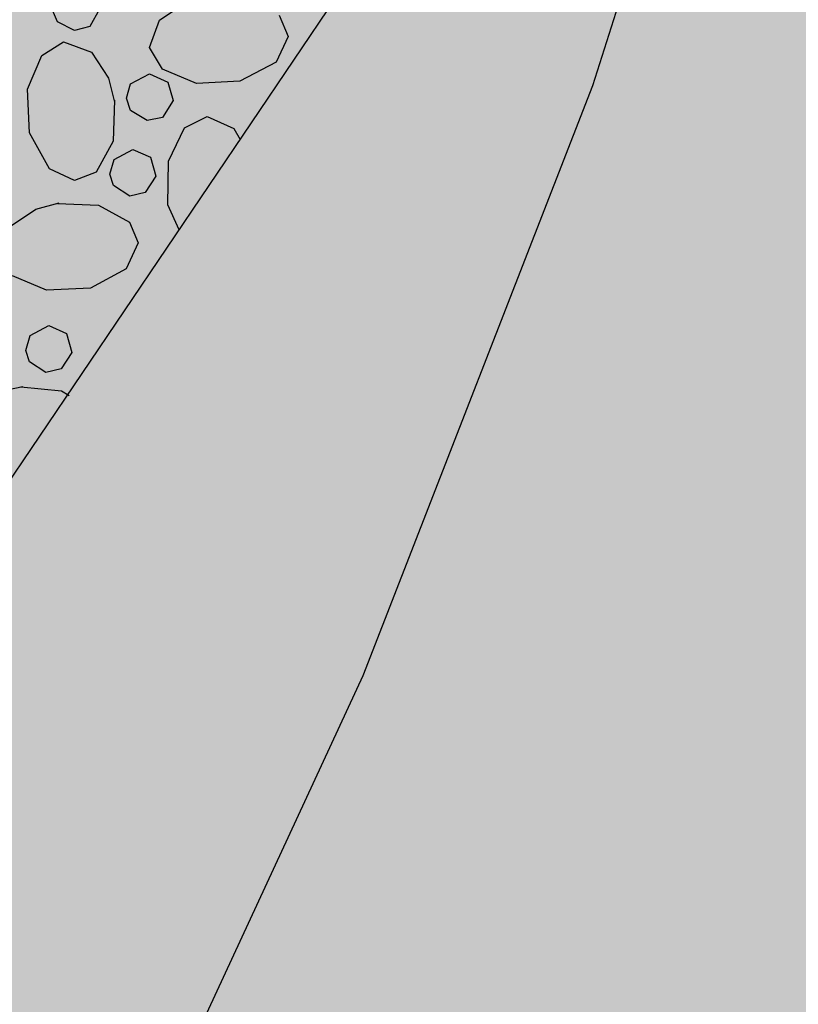
# Model space of a CAD drawing. Extents: x 549902 to 551033, y 4794924 to 4795777.
# Drawn here: x 550133 to 550145, y 4795344 to 4795360 of the extents above; entities that cross this region are included whole.
import ezdxf

# ---------------------------------------------------------------- set-up
doc = ezdxf.new("R2010")
doc.units = 0
doc.header["$LTSCALE"] = 10
doc.header["$MEASUREMENT"] = 0
doc.layers.add('1SOMBREADO', color=7, linetype='CONTINUOUS')
doc.layers.add('CARTO', color=7, linetype='CONTINUOUS')

msp = doc.modelspace()

# ---------------------------------------------------------------- hatches: boundary and pattern name
at = {"layer": '1SOMBREADO', "lineweight": 13, "ltscale": 0.7}
msp.add_hatch(color=151, dxfattribs=at).paths.add_polyline_path([(550231.635, 4795293.117), (550301.548, 4795416.749), (550156.842, 4795501.258), (550152.366, 4795494.642), (550143.306, 4795489.632), (550122.286, 4795472.992), (550118.996, 4795458.152), (550118.366, 4795452.562), (550117.936, 4795437.782), (550115.896, 4795424.352), (550110.306, 4795414.592), (550089.856, 4795410.972), (550058.496, 4795345.702), (550057.426, 4795339.382), (550066.626, 4795339.162), (550066.186, 4795330.912), (550068.566, 4795322.072), (550065.296, 4795315.222), (550053.776, 4795303.822), (550043.826, 4795297.982), (550044.386, 4795297.302), (550036.886, 4795291.562), (550021.736, 4795279.972), (550007.516, 4795267.612), (549998.676, 4795255.212), (549981.566, 4795220.552), (549982.196, 4795218.732), (549980.806, 4795216.182), (549977.776, 4795214.062), (549975.706, 4795210.092), (549975.716, 4795206.382), (549974.416, 4795203.922), (549972.456, 4795204.772), (549966.746, 4795202.882), (549963.246, 4795204.562), (549960.506, 4795198.672), (549963.236, 4795198.122), (549957.056, 4795171.892), (549958.466, 4795167.412), (549961.346, 4795148.542), (549962.846, 4795148.882), (549960.416, 4795130.352), (549961.266, 4795127.642), (549941.936, 4795108.932), (549942.936, 4795107.892), (549932.206, 4795095.542), (549934.716, 4795093.972), (549935.106, 4795090.302), (549938.566, 4795087.432), (549941.336, 4795082.262), (549947.376, 4795069.372), (549954.786, 4795058.612), (549972.956, 4795040.822), (549980.232, 4795035.315), (549984.456, 4795026.112), (549984.636, 4795020.012), (549991.586, 4795014.972), (550029.346, 4795032.432), (550059.556, 4795052.652), (550071.146, 4795064.102), (550094.356, 4795070.032), (550111.346, 4795086.392), (550129.106, 4795089.312), (550134.736, 4795087.042), (550145.606, 4795102.182), (550158.146, 4795112.672), (550170.296, 4795118.302), (550179.596, 4795118.152), (550183.886, 4795121.572), (550190.066, 4795129.242), (550224.016, 4795147.542), (550250.056, 4795163.042), (550252.176, 4795177.672), (550248.796, 4795192.442), (550253.832, 4795198.613)])

# ---------------------------------------------------------------- linework, layer by layer
at = {"layer": 'CARTO'}
for p, q in [((550142.038, 4795359.239, -8.69), (550145.408, 4795369.849, -8.69)), ((550142.038, 4795359.239, -8.69), (550145.408, 4795369.849, -8.69)), ((550142.038, 4795359.239, -8.69), (550145.408, 4795369.849, -8.69)), ((550142.038, 4795359.239, -8.69), (550145.408, 4795369.849, -8.69)), ((550142.038, 4795359.239, -8.69), (550145.408, 4795369.849, -8.69)), ((550122.724, 4795338.393, -10.19), (550139.661, 4795363.446, -10.19)), ((550122.724, 4795338.393, -10.19), (550139.661, 4795363.446, -10.19)), ((550138.248, 4795349.509, -8.69), (550142.038, 4795359.239, -8.69)), ((550138.248, 4795349.509, -8.69), (550142.038, 4795359.239, -8.69)), ((550138.248, 4795349.509, -8.69), (550142.038, 4795359.239, -8.69)), ((550138.248, 4795349.509, -8.69), (550142.038, 4795359.239, -8.69)), ((550138.248, 4795349.509, -8.69), (550142.038, 4795359.239, -8.69)), ((550134.378, 4795341.159, -8.69), (550138.248, 4795349.509, -8.69)), ((550134.378, 4795341.159, -8.69), (550138.248, 4795349.509, -8.69)), ((550134.378, 4795341.159, -8.69), (550138.248, 4795349.509, -8.69)), ((550134.378, 4795341.159, -8.69), (550138.248, 4795349.509, -8.69)), ((550134.378, 4795341.159, -8.69), (550138.248, 4795349.509, -8.69))]:
    msp.add_line(p, q, dxfattribs=at)
at = {"layer": 'CARTO', "color": 253}
for p, q in [((550133.2, 4795360.293, -10.21), (550133.119, 4795360.482, -10.21)), ((550133.2, 4795360.293, -10.21), (550133.119, 4795360.482, -10.21)), ((550133.893, 4795360.501, -10.21), (550133.733, 4795360.211, -10.21)), ((550133.893, 4795360.501, -10.21), (550133.733, 4795360.211, -10.21)), ((550134.887, 4795360.319, -10.21), (550135.321, 4795360.609, -10.21)), ((550134.721, 4795359.868, -10.21), (550134.887, 4795360.319, -10.21)), ((550136.858, 4795360.402, -10.21), (550137.009, 4795360.051, -10.21)), ((550133.485, 4795360.146, -10.21), (550133.2, 4795360.293, -10.21)), ((550133.485, 4795360.146, -10.21), (550133.2, 4795360.293, -10.21)), ((550133.733, 4795360.211, -10.21), (550133.485, 4795360.146, -10.21)), ((550133.733, 4795360.211, -10.21), (550133.485, 4795360.146, -10.21)), ((550137.009, 4795360.051, -10.21), (550136.81, 4795359.625, -10.21)), ((550132.941, 4795359.735, -10.21), (550133.302, 4795359.959, -10.21)), ((550132.941, 4795359.735, -10.21), (550133.302, 4795359.959, -10.21)), ((550133.302, 4795359.959, -10.21), (550133.762, 4795359.789, -10.21)), ((550133.302, 4795359.959, -10.21), (550133.762, 4795359.789, -10.21)), ((550134.935, 4795359.511, -10.21), (550134.721, 4795359.868, -10.21)), ((550132.708, 4795359.182, -10.21), (550132.941, 4795359.735, -10.21)), ((550132.708, 4795359.182, -10.21), (550132.941, 4795359.735, -10.21)), ((550133.762, 4795359.789, -10.21), (550134.043, 4795359.359, -10.21)), ((550133.762, 4795359.789, -10.21), (550134.043, 4795359.359, -10.21)), ((550135.498, 4795359.274, -10.21), (550134.935, 4795359.511, -10.21)), ((550136.81, 4795359.625, -10.21), (550136.212, 4795359.309, -10.21)), ((550134.043, 4795359.359, -10.21), (550134.143, 4795358.965, -10.21)), ((550134.043, 4795359.359, -10.21), (550134.143, 4795358.965, -10.21)), ((550134.409, 4795359.265, -10.21), (550134.72, 4795359.43, -10.21)), ((550134.409, 4795359.265, -10.21), (550134.72, 4795359.43, -10.21)), ((550134.409, 4795359.265, -10.21), (550134.72, 4795359.43, -10.21)), ((550134.409, 4795359.265, -10.21), (550134.72, 4795359.43, -10.21)), ((550134.72, 4795359.43, -10.21), (550135.022, 4795359.296, -10.21)), ((550134.72, 4795359.43, -10.21), (550135.022, 4795359.296, -10.21)), ((550134.72, 4795359.43, -10.21), (550135.022, 4795359.296, -10.21)), ((550134.72, 4795359.43, -10.21), (550135.022, 4795359.296, -10.21)), ((550132.739, 4795358.459, -10.21), (550132.708, 4795359.182, -10.21)), ((550132.739, 4795358.459, -10.21), (550132.708, 4795359.182, -10.21)), ((550134.343, 4795359.029, -10.21), (550134.409, 4795359.265, -10.21)), ((550134.343, 4795359.029, -10.21), (550134.409, 4795359.265, -10.21)), ((550134.343, 4795359.029, -10.21), (550134.409, 4795359.265, -10.21)), ((550134.343, 4795359.029, -10.21), (550134.409, 4795359.265, -10.21)), ((550135.022, 4795359.296, -10.21), (550135.112, 4795358.991, -10.21)), ((550135.022, 4795359.296, -10.21), (550135.112, 4795358.991, -10.21)), ((550135.022, 4795359.296, -10.21), (550135.112, 4795358.991, -10.21)), ((550135.022, 4795359.296, -10.21), (550135.112, 4795358.991, -10.21)), ((550136.212, 4795359.309, -10.21), (550135.498, 4795359.274, -10.21)), ((550134.407, 4795358.827, -10.21), (550134.343, 4795359.029, -10.21)), ((550134.407, 4795358.827, -10.21), (550134.343, 4795359.029, -10.21)), ((550134.407, 4795358.827, -10.21), (550134.343, 4795359.029, -10.21)), ((550134.407, 4795358.827, -10.21), (550134.343, 4795359.029, -10.21)), ((550134.145, 4795358.997, -10.21), (550134.12, 4795358.32, -10.21)), ((550134.145, 4795358.997, -10.21), (550134.12, 4795358.32, -10.21)), ((550135.112, 4795358.991, -10.21), (550134.934, 4795358.712, -10.21)), ((550135.112, 4795358.991, -10.21), (550134.934, 4795358.712, -10.21)), ((550135.112, 4795358.991, -10.21), (550134.934, 4795358.712, -10.21)), ((550135.112, 4795358.991, -10.21), (550134.934, 4795358.712, -10.21)), ((550134.682, 4795358.662, -10.21), (550134.407, 4795358.827, -10.21)), ((550134.682, 4795358.662, -10.21), (550134.407, 4795358.827, -10.21)), ((550134.682, 4795358.662, -10.21), (550134.407, 4795358.827, -10.21)), ((550134.682, 4795358.662, -10.21), (550134.407, 4795358.827, -10.21)), ((550134.934, 4795358.712, -10.21), (550134.682, 4795358.662, -10.21)), ((550134.934, 4795358.712, -10.21), (550134.682, 4795358.662, -10.21)), ((550134.934, 4795358.712, -10.21), (550134.682, 4795358.662, -10.21)), ((550134.934, 4795358.712, -10.21), (550134.682, 4795358.662, -10.21)), ((550135.295, 4795358.541, -10.21), (550135.673, 4795358.728, -10.21)), ((550135.295, 4795358.541, -10.21), (550135.673, 4795358.728, -10.21)), ((550135.295, 4795358.541, -10.21), (550135.673, 4795358.728, -10.21)), ((550135.295, 4795358.541, -10.21), (550135.673, 4795358.728, -10.21)), ((550135.673, 4795358.728, -10.21), (550136.113, 4795358.533, -10.21)), ((550135.673, 4795358.728, -10.21), (550136.113, 4795358.533, -10.21)), ((550135.673, 4795358.728, -10.21), (550136.113, 4795358.533, -10.21)), ((550135.673, 4795358.728, -10.21), (550136.113, 4795358.533, -10.21)), ((550135.032, 4795357.99, -10.21), (550135.295, 4795358.541, -10.21)), ((550135.032, 4795357.99, -10.21), (550135.295, 4795358.541, -10.21)), ((550135.032, 4795357.99, -10.21), (550135.295, 4795358.541, -10.21)), ((550135.032, 4795357.99, -10.21), (550135.295, 4795358.541, -10.21)), ((550136.113, 4795358.533, -10.21), (550136.216, 4795358.352, -10.21)), ((550136.113, 4795358.533, -10.21), (550136.216, 4795358.352, -10.21)), ((550136.113, 4795358.533, -10.21), (550136.216, 4795358.352, -10.21)), ((550136.113, 4795358.533, -10.21), (550136.216, 4795358.352, -10.21)), ((550133.068, 4795357.866, -10.21), (550132.739, 4795358.459, -10.21)), ((550133.068, 4795357.866, -10.21), (550132.739, 4795358.459, -10.21)), ((550134.12, 4795358.32, -10.21), (550133.84, 4795357.809, -10.21)), ((550134.12, 4795358.32, -10.21), (550133.84, 4795357.809, -10.21)), ((550134.135, 4795358.022, -10.21), (550134.446, 4795358.187, -10.21)), ((550134.135, 4795358.022, -10.21), (550134.446, 4795358.187, -10.21)), ((550134.135, 4795358.022, -10.21), (550134.446, 4795358.187, -10.21)), ((550134.135, 4795358.022, -10.21), (550134.446, 4795358.187, -10.21)), ((550134.446, 4795358.187, -10.21), (550134.739, 4795358.058, -10.21)), ((550134.446, 4795358.187, -10.21), (550134.739, 4795358.058, -10.21)), ((550134.446, 4795358.187, -10.21), (550134.739, 4795358.058, -10.21)), ((550134.446, 4795358.187, -10.21), (550134.739, 4795358.058, -10.21)), ((550134.739, 4795358.058, -10.21), (550134.824, 4795357.744, -10.21)), ((550134.739, 4795358.058, -10.21), (550134.824, 4795357.744, -10.21)), ((550134.739, 4795358.058, -10.21), (550134.824, 4795357.744, -10.21)), ((550134.739, 4795358.058, -10.21), (550134.824, 4795357.744, -10.21)), ((550134.065, 4795357.777, -10.21), (550134.135, 4795358.022, -10.21)), ((550134.065, 4795357.777, -10.21), (550134.135, 4795358.022, -10.21)), ((550134.065, 4795357.777, -10.21), (550134.135, 4795358.022, -10.21)), ((550134.065, 4795357.777, -10.21), (550134.135, 4795358.022, -10.21)), ((550135.022, 4795357.274, -10.21), (550135.032, 4795357.99, -10.21)), ((550135.022, 4795357.274, -10.21), (550135.032, 4795357.99, -10.21)), ((550135.022, 4795357.274, -10.21), (550135.032, 4795357.99, -10.21)), ((550135.022, 4795357.274, -10.21), (550135.032, 4795357.99, -10.21)), ((550133.484, 4795357.671, -10.21), (550133.068, 4795357.866, -10.21)), ((550133.484, 4795357.671, -10.21), (550133.068, 4795357.866, -10.21)), ((550133.84, 4795357.809, -10.21), (550133.484, 4795357.671, -10.21)), ((550133.84, 4795357.809, -10.21), (550133.484, 4795357.671, -10.21)), ((550134.125, 4795357.588, -10.21), (550134.065, 4795357.777, -10.21)), ((550134.125, 4795357.588, -10.21), (550134.065, 4795357.777, -10.21)), ((550134.125, 4795357.588, -10.21), (550134.065, 4795357.777, -10.21)), ((550134.125, 4795357.588, -10.21), (550134.065, 4795357.777, -10.21)), ((550134.824, 4795357.744, -10.21), (550134.651, 4795357.473, -10.21)), ((550134.824, 4795357.744, -10.21), (550134.651, 4795357.473, -10.21)), ((550134.824, 4795357.744, -10.21), (550134.651, 4795357.473, -10.21)), ((550134.824, 4795357.744, -10.21), (550134.651, 4795357.473, -10.21)), ((550134.395, 4795357.414, -10.21), (550134.125, 4795357.588, -10.21)), ((550134.395, 4795357.414, -10.21), (550134.125, 4795357.588, -10.21)), ((550134.395, 4795357.414, -10.21), (550134.125, 4795357.588, -10.21)), ((550134.395, 4795357.414, -10.21), (550134.125, 4795357.588, -10.21)), ((550134.651, 4795357.473, -10.21), (550134.395, 4795357.414, -10.21)), ((550134.651, 4795357.473, -10.21), (550134.395, 4795357.414, -10.21)), ((550134.651, 4795357.473, -10.21), (550134.395, 4795357.414, -10.21)), ((550134.651, 4795357.473, -10.21), (550134.395, 4795357.414, -10.21)), ((550132.845, 4795357.2, -10.21), (550133.23, 4795357.304, -10.21)), ((550132.845, 4795357.2, -10.21), (550133.23, 4795357.304, -10.21)), ((550133.203, 4795357.293, -10.21), (550133.88, 4795357.268, -10.21)), ((550133.203, 4795357.293, -10.21), (550133.88, 4795357.268, -10.21)), ((550133.88, 4795357.268, -10.21), (550134.391, 4795356.988, -10.21)), ((550133.88, 4795357.268, -10.21), (550134.391, 4795356.988, -10.21)), ((550135.208, 4795356.861, -10.21), (550135.022, 4795357.274, -10.21)), ((550135.208, 4795356.861, -10.21), (550135.022, 4795357.274, -10.21)), ((550135.208, 4795356.861, -10.21), (550135.022, 4795357.274, -10.21)), ((550135.208, 4795356.861, -10.21), (550135.022, 4795357.274, -10.21)), ((550132.411, 4795356.91, -10.21), (550132.845, 4795357.2, -10.21)), ((550132.411, 4795356.91, -10.21), (550132.845, 4795357.2, -10.21)), ((550134.391, 4795356.988, -10.21), (550134.533, 4795356.642, -10.21)), ((550134.391, 4795356.988, -10.21), (550134.533, 4795356.642, -10.21)), ((550134.533, 4795356.642, -10.21), (550134.335, 4795356.216, -10.21)), ((550134.533, 4795356.642, -10.21), (550134.335, 4795356.216, -10.21)), ((550133.022, 4795355.865, -10.21), (550132.46, 4795356.102, -10.21)), ((550133.022, 4795355.865, -10.21), (550132.46, 4795356.102, -10.21)), ((550134.335, 4795356.216, -10.21), (550133.746, 4795355.896, -10.21)), ((550134.335, 4795356.216, -10.21), (550133.746, 4795355.896, -10.21)), ((550133.746, 4795355.896, -10.21), (550133.022, 4795355.865, -10.21)), ((550133.746, 4795355.896, -10.21), (550133.022, 4795355.865, -10.21)), ((550132.749, 4795355.115, -10.21), (550133.06, 4795355.28, -10.21)), ((550132.749, 4795355.115, -10.21), (550133.06, 4795355.28, -10.21)), ((550132.749, 4795355.115, -10.21), (550133.06, 4795355.28, -10.21)), ((550132.749, 4795355.115, -10.21), (550133.06, 4795355.28, -10.21)), ((550133.06, 4795355.28, -10.21), (550133.353, 4795355.151, -10.21)), ((550133.06, 4795355.28, -10.21), (550133.353, 4795355.151, -10.21)), ((550133.06, 4795355.28, -10.21), (550133.353, 4795355.151, -10.21)), ((550133.06, 4795355.28, -10.21), (550133.353, 4795355.151, -10.21)), ((550132.678, 4795354.87, -10.21), (550132.749, 4795355.115, -10.21)), ((550132.678, 4795354.87, -10.21), (550132.749, 4795355.115, -10.21)), ((550132.678, 4795354.87, -10.21), (550132.749, 4795355.115, -10.21)), ((550132.678, 4795354.87, -10.21), (550132.749, 4795355.115, -10.21)), ((550133.353, 4795355.151, -10.21), (550133.438, 4795354.836, -10.21)), ((550133.353, 4795355.151, -10.21), (550133.438, 4795354.836, -10.21)), ((550133.353, 4795355.151, -10.21), (550133.438, 4795354.836, -10.21)), ((550133.353, 4795355.151, -10.21), (550133.438, 4795354.836, -10.21)), ((550132.738, 4795354.681, -10.21), (550132.678, 4795354.87, -10.21)), ((550132.738, 4795354.681, -10.21), (550132.678, 4795354.87, -10.21)), ((550132.738, 4795354.681, -10.21), (550132.678, 4795354.87, -10.21)), ((550132.738, 4795354.681, -10.21), (550132.678, 4795354.87, -10.21)), ((550133.438, 4795354.836, -10.21), (550133.264, 4795354.566, -10.21)), ((550133.438, 4795354.836, -10.21), (550133.264, 4795354.566, -10.21)), ((550133.438, 4795354.836, -10.21), (550133.264, 4795354.566, -10.21)), ((550133.438, 4795354.836, -10.21), (550133.264, 4795354.566, -10.21)), ((550133.008, 4795354.507, -10.21), (550132.738, 4795354.681, -10.21)), ((550133.008, 4795354.507, -10.21), (550132.738, 4795354.681, -10.21)), ((550133.008, 4795354.507, -10.21), (550132.738, 4795354.681, -10.21)), ((550133.008, 4795354.507, -10.21), (550132.738, 4795354.681, -10.21)), ((550133.264, 4795354.566, -10.21), (550133.008, 4795354.507, -10.21)), ((550133.264, 4795354.566, -10.21), (550133.008, 4795354.507, -10.21)), ((550133.264, 4795354.566, -10.21), (550133.008, 4795354.507, -10.21)), ((550133.264, 4795354.566, -10.21), (550133.008, 4795354.507, -10.21)), ((550132.227, 4795354.191, -10.21), (550132.631, 4795354.275, -10.21)), ((550132.227, 4795354.191, -10.21), (550132.631, 4795354.275, -10.21)), ((550132.227, 4795354.191, -10.21), (550132.631, 4795354.275, -10.21)), ((550132.227, 4795354.191, -10.21), (550132.631, 4795354.275, -10.21)), ((550132.595, 4795354.271, -10.21), (550133.269, 4795354.203, -10.21)), ((550132.595, 4795354.271, -10.21), (550133.269, 4795354.203, -10.21)), ((550132.595, 4795354.271, -10.21), (550133.269, 4795354.203, -10.21)), ((550132.595, 4795354.271, -10.21), (550133.269, 4795354.203, -10.21)), ((550133.269, 4795354.203, -10.21), (550133.392, 4795354.126, -10.21)), ((550133.269, 4795354.203, -10.21), (550133.392, 4795354.126, -10.21)), ((550133.269, 4795354.203, -10.21), (550133.392, 4795354.126, -10.21)), ((550133.269, 4795354.203, -10.21), (550133.392, 4795354.126, -10.21))]:
    msp.add_line(p, q, dxfattribs=at)

doc.saveas('drawing.dxf')
